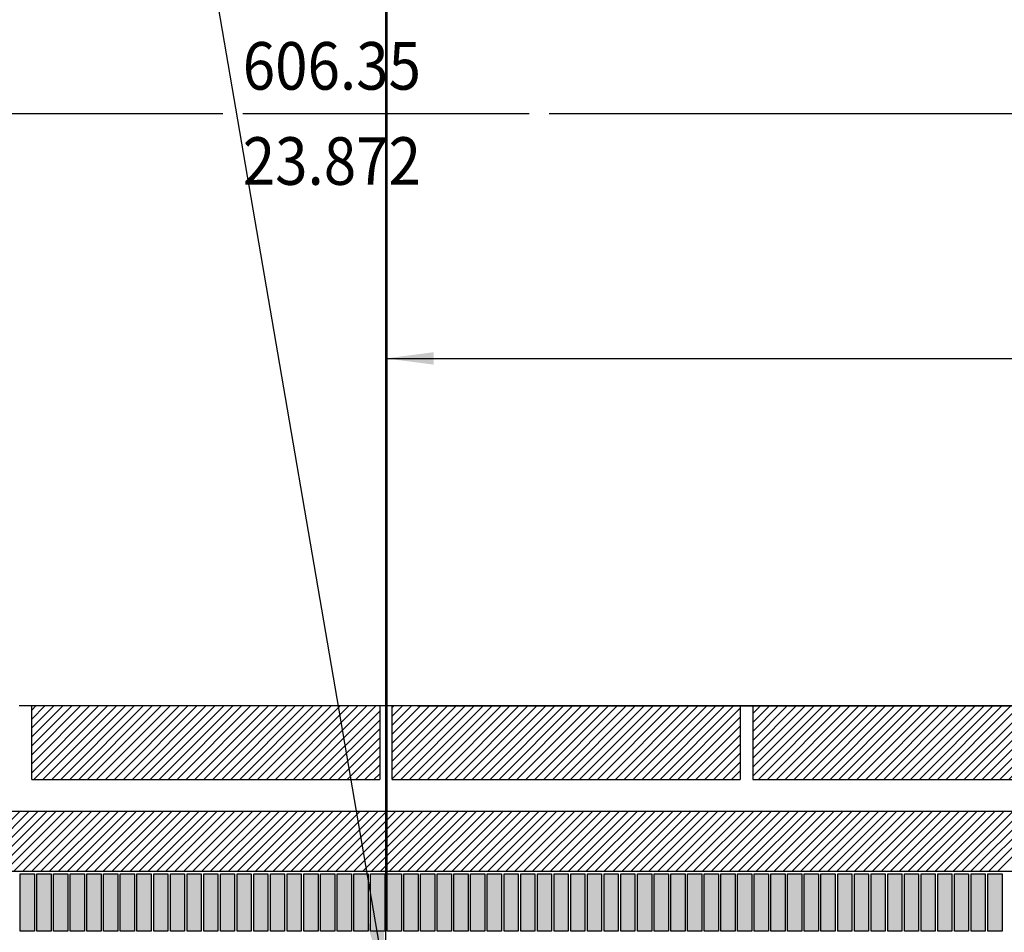
# Model space of a CAD drawing. Extents: x -30 to 87, y -19 to 45.
# Drawn here: x -3 to 5, y 26 to 34 of the extents above; entities that cross this region are included whole.
import ezdxf

# ---------------------------------------------------------------- set-up
doc = ezdxf.new("R2010")
doc.units = 0
doc.header["$MEASUREMENT"] = 0
doc.linetypes.add('DASHED', pattern=[2.307977, 1.538651, -0.769326])
doc.layers.get('0').update_dxf_attribs({"linetype": 'CONTINUOUS'})
doc.dimstyles.new('DMST_4', dxfattribs={"dimtxt": 0.376, "dimasz": 0.376, "dimexe": 0.25, "dimexo": 0.25, "dimgap": 0.15748, "dimtad": 0, "dimtih": 1, "dimtoh": 1, "dimdec": 4, "dimlfac": 25.4, "dimzin": 1, "dimdsep": 46, "dimtxsty": 'Standard', "dimcen": 0, "dimclrd": 2, "dimclre": 2, "dimclrt": 2, "dimadec": 0, "dimazin": 0, "dimtfac": 1, "dimtdec": 4, "dimtofl": 0, "dimtmove": 2, "dimatfit": 3, "dimfxl": 0, "dimtolj": 1, "dimtzin": 0, "dimarcsym": 0})

# ---------------------------------------------------------------- blocks, each defined once
blk = doc.blocks.new('*X4399')
at = {"color": 4}
for p, q in [((-3.3662, 26.898), (-2.8914, 27.3727)), ((-3.2248, 26.898), (-2.75, 27.3727)), ((-3.0834, 26.898), (-2.6086, 27.3727)), ((-2.942, 26.898), (-2.4672, 27.3727)), ((-2.8005, 26.898), (-2.3257, 27.3727)), ((-2.6591, 26.898), (-2.1843, 27.3727)), ((-2.5177, 26.898), (-2.0429, 27.3727)), ((-2.3763, 26.898), (-1.9015, 27.3727)), ((-2.2348, 26.898), (-1.7601, 27.3727)), ((-2.0934, 26.898), (-1.6186, 27.3727)), ((-1.952, 26.898), (-1.4772, 27.3727)), ((-1.8106, 26.898), (-1.3358, 27.3727)), ((-1.6692, 26.898), (-1.1944, 27.3727)), ((-1.5277, 26.898), (-1.053, 27.3727)), ((-1.3863, 26.898), (-0.9115, 27.3727)), ((-1.2449, 26.898), (-0.7701, 27.3727)), ((-1.1035, 26.898), (-0.6287, 27.3727)), ((-0.9621, 26.898), (-0.4873, 27.3727)), ((-0.8206, 26.898), (-0.3458, 27.3727)), ((-0.6792, 26.898), (-0.2044, 27.3727)), ((-0.5378, 26.898), (-0.063, 27.3727)), ((-0.3964, 26.898), (0.0784, 27.3727)), ((-0.2549, 26.898), (0.2198, 27.3727)), ((-0.1135, 26.898), (0.3613, 27.3727)), ((0.0279, 26.898), (0.5027, 27.3727)), ((0.1693, 26.898), (0.6441, 27.3727)), ((0.3107, 26.898), (0.7855, 27.3727)), ((0.4522, 26.898), (0.9269, 27.3727)), ((0.5936, 26.898), (1.0684, 27.3727)), ((0.735, 26.898), (1.2098, 27.3727)), ((0.8764, 26.898), (1.3512, 27.3727)), ((1.0178, 26.898), (1.4926, 27.3727)), ((1.1593, 26.898), (1.6341, 27.3727)), ((1.3007, 26.898), (1.7755, 27.3727)), ((1.4421, 26.898), (1.9169, 27.3727)), ((1.5835, 26.898), (2.0583, 27.3727)), ((1.725, 26.898), (2.1997, 27.3727)), ((1.8664, 26.898), (2.3412, 27.3727)), ((2.0078, 26.898), (2.4826, 27.3727)), ((2.1492, 26.898), (2.624, 27.3727)), ((2.2906, 26.898), (2.7654, 27.3727)), ((2.4321, 26.898), (2.9068, 27.3727)), ((2.5735, 26.898), (3.0483, 27.3727)), ((2.7149, 26.898), (3.1897, 27.3727)), ((2.8563, 26.898), (3.3311, 27.3727)), ((2.9977, 26.898), (3.4725, 27.3727)), ((3.1392, 26.898), (3.614, 27.3727)), ((3.2806, 26.898), (3.7554, 27.3727)), ((3.422, 26.898), (3.8968, 27.3727)), ((3.5634, 26.898), (4.0382, 27.3727)), ((3.7049, 26.898), (4.1796, 27.3727)), ((3.8463, 26.898), (4.3211, 27.3727)), ((3.9877, 26.898), (4.4625, 27.3727)), ((4.1291, 26.898), (4.6039, 27.3727)), ((4.2705, 26.898), (4.7453, 27.3727)), ((4.412, 26.898), (4.8867, 27.3727)), ((4.5534, 26.898), (5.0282, 27.3727)), ((4.6948, 26.898), (5.1696, 27.3727)), ((4.8362, 26.898), (5.311, 27.3727))]:
    blk.add_line(p, q, dxfattribs=at)
at = {"color": 4, "linetype": 'DASHED'}
for p, q in [((-3.2955, 26.898), (-2.8207, 27.3727)), ((-3.1541, 26.898), (-2.6793, 27.3727)), ((-3.0127, 26.898), (-2.5379, 27.3727)), ((-2.8712, 26.898), (-2.3965, 27.3727)), ((-2.7298, 26.898), (-2.255, 27.3727)), ((-2.5884, 26.898), (-2.1136, 27.3727)), ((-2.447, 26.898), (-1.9722, 27.3727)), ((-2.3056, 26.898), (-1.8308, 27.3727)), ((-2.1641, 26.898), (-1.6894, 27.3727)), ((-2.0227, 26.898), (-1.5479, 27.3727)), ((-1.8813, 26.898), (-1.4065, 27.3727)), ((-1.7399, 26.898), (-1.2651, 27.3727)), ((-1.5984, 26.898), (-1.1237, 27.3727)), ((-1.457, 26.898), (-0.9822, 27.3727)), ((-1.3156, 26.898), (-0.8408, 27.3727)), ((-1.1742, 26.898), (-0.6994, 27.3727)), ((-1.0328, 26.898), (-0.558, 27.3727)), ((-0.8913, 26.898), (-0.4166, 27.3727)), ((-0.7499, 26.898), (-0.2751, 27.3727)), ((-0.6085, 26.898), (-0.1337, 27.3727)), ((-0.4671, 26.898), (0.0077, 27.3727)), ((-0.3257, 26.898), (0.1491, 27.3727)), ((-0.1842, 26.898), (0.2905, 27.3727)), ((-0.0428, 26.898), (0.432, 27.3727)), ((0.0986, 26.898), (0.5734, 27.3727)), ((0.24, 26.898), (0.7148, 27.3727)), ((0.3814, 26.898), (0.8562, 27.3727)), ((0.5229, 26.898), (0.9977, 27.3727)), ((0.6643, 26.898), (1.1391, 27.3727)), ((0.8057, 26.898), (1.2805, 27.3727)), ((0.9471, 26.898), (1.4219, 27.3727)), ((1.0886, 26.898), (1.5633, 27.3727)), ((1.23, 26.898), (1.7048, 27.3727)), ((1.3714, 26.898), (1.8462, 27.3727)), ((1.5128, 26.898), (1.9876, 27.3727)), ((1.6542, 26.898), (2.129, 27.3727)), ((1.7957, 26.898), (2.2704, 27.3727)), ((1.9371, 26.898), (2.4119, 27.3727)), ((2.0785, 26.898), (2.5533, 27.3727)), ((2.2199, 26.898), (2.6947, 27.3727)), ((2.3613, 26.898), (2.8361, 27.3727)), ((2.5028, 26.898), (2.9776, 27.3727)), ((2.6442, 26.898), (3.119, 27.3727)), ((2.7856, 26.898), (3.2604, 27.3727)), ((2.927, 26.898), (3.4018, 27.3727)), ((3.0685, 26.898), (3.5432, 27.3727)), ((3.2099, 26.898), (3.6847, 27.3727)), ((3.3513, 26.898), (3.8261, 27.3727)), ((3.4927, 26.898), (3.9675, 27.3727)), ((3.6341, 26.898), (4.1089, 27.3727)), ((3.7756, 26.898), (4.2503, 27.3727)), ((3.917, 26.898), (4.3918, 27.3727)), ((4.0584, 26.898), (4.5332, 27.3727)), ((4.1998, 26.898), (4.6746, 27.3727)), ((4.3412, 26.898), (4.816, 27.3727)), ((4.4827, 26.898), (4.9575, 27.3727)), ((4.6241, 26.898), (5.0989, 27.3727)), ((4.7655, 26.898), (5.2403, 27.3727))]:
    blk.add_line(p, q, dxfattribs=at)
blk = doc.blocks.new('*X4485')
at = {"color": 4}
for p, q in [((2.9, 28.073), (3.0307, 28.2037)), ((2.9, 27.9316), (3.1722, 28.2037)), ((2.9, 27.7902), (3.3136, 28.2037)), ((2.9, 27.6487), (3.455, 28.2037)), ((3.0154, 27.6227), (3.5964, 28.2037)), ((3.1568, 27.6227), (3.7378, 28.2037)), ((3.2983, 27.6227), (3.8793, 28.2037)), ((3.4397, 27.6227), (4.0207, 28.2037)), ((3.5811, 27.6227), (4.1621, 28.2037)), ((3.7225, 27.6227), (4.3035, 28.2037)), ((3.864, 27.6227), (4.445, 28.2037)), ((4.0054, 27.6227), (4.5864, 28.2037)), ((4.1468, 27.6227), (4.7278, 28.2037)), ((4.2882, 27.6227), (4.8692, 28.2037)), ((4.4296, 27.6227), (5.0106, 28.2037)), ((4.5711, 27.6227), (5.1521, 28.2037)), ((4.7125, 27.6227), (5.2935, 28.2037)), ((4.8539, 27.6227), (5.4349, 28.2037)), ((4.9953, 27.6227), (5.5763, 28.2037)), ((5.1367, 27.6227), (5.7177, 28.2037)), ((5.2782, 27.6227), (5.8592, 28.2037)), ((5.4196, 27.6227), (6.0006, 28.2037)), ((5.561, 27.6227), (6.131, 28.1927)), ((5.7024, 27.6227), (6.131, 28.0513)), ((5.8438, 27.6227), (6.131, 27.9099)), ((5.9853, 27.6227), (6.131, 27.7685)), ((6.1267, 27.6227), (6.131, 27.627))]:
    blk.add_line(p, q, dxfattribs=at)
at = {"color": 4, "linetype": 'DASHED'}
for p, q in [((2.9, 28.1437), (2.96, 28.2037)), ((2.9, 28.0023), (3.1014, 28.2037)), ((2.9, 27.8609), (3.2429, 28.2037)), ((2.9, 27.7194), (3.3843, 28.2037)), ((2.9447, 27.6227), (3.5257, 28.2037)), ((3.0861, 27.6227), (3.6671, 28.2037)), ((3.2276, 27.6227), (3.8086, 28.2037)), ((3.369, 27.6227), (3.95, 28.2037)), ((3.5104, 27.6227), (4.0914, 28.2037)), ((3.6518, 27.6227), (4.2328, 28.2037)), ((3.7932, 27.6227), (4.3742, 28.2037)), ((3.9347, 27.6227), (4.5157, 28.2037)), ((4.0761, 27.6227), (4.6571, 28.2037)), ((4.2175, 27.6227), (4.7985, 28.2037)), ((4.3589, 27.6227), (4.9399, 28.2037)), ((4.5003, 27.6227), (5.0813, 28.2037)), ((4.6418, 27.6227), (5.2228, 28.2037)), ((4.7832, 27.6227), (5.3642, 28.2037)), ((4.9246, 27.6227), (5.5056, 28.2037)), ((5.066, 27.6227), (5.647, 28.2037)), ((5.2075, 27.6227), (5.7885, 28.2037)), ((5.3489, 27.6227), (5.9299, 28.2037)), ((5.4903, 27.6227), (6.0713, 28.2037)), ((5.6317, 27.6227), (6.131, 28.122)), ((5.7731, 27.6227), (6.131, 27.9806)), ((5.9146, 27.6227), (6.131, 27.8392)), ((6.056, 27.6227), (6.131, 27.6978))]:
    blk.add_line(p, q, dxfattribs=at)
blk = doc.blocks.new('*X4486')
at = {"color": 4}
for p, q in [((0.05, 28.1928), (0.0609, 28.2037)), ((0.05, 28.0514), (0.2023, 28.2037)), ((0.05, 27.91), (0.3437, 28.2037)), ((0.05, 27.7686), (0.4852, 28.2037)), ((0.05, 27.6272), (0.6266, 28.2037)), ((0.187, 27.6227), (0.768, 28.2037)), ((0.3284, 27.6227), (0.9094, 28.2037)), ((0.4698, 27.6227), (1.0508, 28.2037)), ((0.6113, 27.6227), (1.1923, 28.2037)), ((0.7527, 27.6227), (1.3337, 28.2037)), ((0.8941, 27.6227), (1.4751, 28.2037)), ((1.0355, 27.6227), (1.6165, 28.2037)), ((1.1769, 27.6227), (1.7579, 28.2037)), ((1.3184, 27.6227), (1.8994, 28.2037)), ((1.4598, 27.6227), (2.0408, 28.2037)), ((1.6012, 27.6227), (2.1822, 28.2037)), ((1.7426, 27.6227), (2.3236, 28.2037)), ((1.8841, 27.6227), (2.4651, 28.2037)), ((2.0255, 27.6227), (2.6065, 28.2037)), ((2.1669, 27.6227), (2.7479, 28.2037)), ((2.3083, 27.6227), (2.8, 28.1144)), ((2.4497, 27.6227), (2.8, 27.973)), ((2.5912, 27.6227), (2.8, 27.8316)), ((2.7326, 27.6227), (2.8, 27.6902))]:
    blk.add_line(p, q, dxfattribs=at)
at = {"color": 4, "linetype": 'DASHED'}
for p, q in [((0.05, 28.1221), (0.1316, 28.2037)), ((0.05, 27.9807), (0.273, 28.2037)), ((0.05, 27.8393), (0.4144, 28.2037)), ((0.05, 27.6979), (0.5559, 28.2037)), ((0.1163, 27.6227), (0.6973, 28.2037)), ((0.2577, 27.6227), (0.8387, 28.2037)), ((0.3991, 27.6227), (0.9801, 28.2037)), ((0.5405, 27.6227), (1.1215, 28.2037)), ((0.682, 27.6227), (1.263, 28.2037)), ((0.8234, 27.6227), (1.4044, 28.2037)), ((0.9648, 27.6227), (1.5458, 28.2037)), ((1.1062, 27.6227), (1.6872, 28.2037)), ((1.2477, 27.6227), (1.8287, 28.2037)), ((1.3891, 27.6227), (1.9701, 28.2037)), ((1.5305, 27.6227), (2.1115, 28.2037)), ((1.6719, 27.6227), (2.2529, 28.2037)), ((1.8133, 27.6227), (2.3943, 28.2037)), ((1.9548, 27.6227), (2.5358, 28.2037)), ((2.0962, 27.6227), (2.6772, 28.2037)), ((2.2376, 27.6227), (2.8, 28.1851)), ((2.379, 27.6227), (2.8, 28.0437)), ((2.5204, 27.6227), (2.8, 27.9023)), ((2.6619, 27.6227), (2.8, 27.7609))]:
    blk.add_line(p, q, dxfattribs=at)
blk = doc.blocks.new('*X4487')
at = {"color": 4, "linetype": 'DASHED'}
for p, q in [((-2.8382, 28.2037), (-2.8382, 28.2037)), ((-2.8, 28.1006), (-2.6968, 28.2037)), ((-2.8, 27.9591), (-2.5554, 28.2037)), ((-2.8, 27.8177), (-2.414, 28.2037)), ((-2.8, 27.6763), (-2.2726, 28.2037)), ((-2.7121, 27.6227), (-2.1311, 28.2037)), ((-2.5707, 27.6227), (-1.9897, 28.2037)), ((-2.4293, 27.6227), (-1.8483, 28.2037)), ((-2.2879, 27.6227), (-1.7069, 28.2037)), ((-2.1465, 27.6227), (-1.5655, 28.2037)), ((-2.005, 27.6227), (-1.424, 28.2037)), ((-1.8636, 27.6227), (-1.2826, 28.2037)), ((-1.7222, 27.6227), (-1.1412, 28.2037)), ((-1.5808, 27.6227), (-0.9998, 28.2037)), ((-1.4394, 27.6227), (-0.8584, 28.2037)), ((-1.2979, 27.6227), (-0.7169, 28.2037)), ((-1.1565, 27.6227), (-0.5755, 28.2037)), ((-1.0151, 27.6227), (-0.4341, 28.2037)), ((-0.8737, 27.6227), (-0.2927, 28.2037)), ((-0.7322, 27.6227), (-0.1512, 28.2037)), ((-0.5908, 27.6227), (-0.05, 28.1636)), ((-0.4494, 27.6227), (-0.05, 28.0221)), ((-0.308, 27.6227), (-0.05, 27.8807)), ((-0.1666, 27.6227), (-0.05, 27.7393))]:
    blk.add_line(p, q, dxfattribs=at)
at = {"color": 4}
for p, q in [((-2.8, 28.1713), (-2.7675, 28.2037)), ((-2.8, 28.0299), (-2.6261, 28.2037)), ((-2.8, 27.8884), (-2.4847, 28.2037)), ((-2.8, 27.747), (-2.3433, 28.2037)), ((-2.7829, 27.6227), (-2.2019, 28.2037)), ((-2.6414, 27.6227), (-2.0604, 28.2037)), ((-2.5, 27.6227), (-1.919, 28.2037)), ((-2.3586, 27.6227), (-1.7776, 28.2037)), ((-2.2172, 27.6227), (-1.6362, 28.2037)), ((-2.0757, 27.6227), (-1.4947, 28.2037)), ((-1.9343, 27.6227), (-1.3533, 28.2037)), ((-1.7929, 27.6227), (-1.2119, 28.2037)), ((-1.6515, 27.6227), (-1.0705, 28.2037)), ((-1.5101, 27.6227), (-0.9291, 28.2037)), ((-1.3686, 27.6227), (-0.7876, 28.2037)), ((-1.2272, 27.6227), (-0.6462, 28.2037)), ((-1.0858, 27.6227), (-0.5048, 28.2037)), ((-0.9444, 27.6227), (-0.3634, 28.2037)), ((-0.803, 27.6227), (-0.222, 28.2037)), ((-0.6615, 27.6227), (-0.0805, 28.2037)), ((-0.5201, 27.6227), (-0.05, 28.0928)), ((-0.3787, 27.6227), (-0.05, 27.9514)), ((-0.2373, 27.6227), (-0.05, 27.81)), ((-0.0958, 27.6227), (-0.05, 27.6686))]:
    blk.add_line(p, q, dxfattribs=at)
blk = doc.blocks.new('*D4511')
at = {"color": 2}
for p, q in [((-27.7291, 28.2037), (-27.7291, 28.9557)), ((-13.25, 28.2037), (-27.9791, 28.2037)), ((-28.6644, 27.1622), (-26.7938, 27.1622)), ((-28.6644, 27.1622), (-26.7938, 27.1622)), ((-0.25, 26), (-27.9791, 26)), ((-27.7291, 26), (-27.7291, 25.248))]:
    blk.add_line(p, q, dxfattribs=at)
for points in [[(-27.7291, 28.2037), (-27.778, 28.5797), (-27.6802, 28.5797)], [(-27.7291, 26), (-27.6802, 25.624), (-27.778, 25.624)]]:
    blk.add_solid(points, dxfattribs=at)
at = {"color": 2, "width": 0.9}
for s, p in [('55.97', (-28.6644, 27.3502)), ('2.204', (-28.6644, 26.5982))]:
    blk.add_text(s, height=0.376, dxfattribs=at).set_placement(p)
blk = doc.blocks.new('*D4512')
at = {"color": 2}
for p, q in [((-23.9605, 27.3727), (-23.9605, 28.1247)), ((-12.5098, 27.3727), (-24.2105, 27.3727)), ((-24.8958, 26.6516), (-23.0252, 26.6516)), ((-24.8958, 26.6516), (-23.0252, 26.6516)), ((-0.25, 26), (-24.2105, 26)), ((-23.9605, 26), (-23.9605, 25.248))]:
    blk.add_line(p, q, dxfattribs=at)
for points in [[(-23.9605, 27.3727), (-24.0093, 27.7487), (-23.9116, 27.7487)], [(-23.9605, 26), (-23.9116, 25.624), (-24.0093, 25.624)]]:
    blk.add_solid(points, dxfattribs=at)
at = {"color": 2, "width": 0.9}
for s, p in [('34.87', (-24.8958, 26.8396)), ('1.373', (-24.8958, 26.0876))]:
    blk.add_text(s, height=0.376, dxfattribs=at).set_placement(p)
blk = doc.blocks.new('*D4515')
at = {"color": 2}
for p, q in [((0, 26.5727), (0, 39.8819)), ((12.5856, 27.8727), (12.5856, 39.8819)), ((0, 39.6319), (4.992, 39.6319)), ((5.1495, 39.6319), (7.4149, 39.6319)), ((5.1495, 39.6319), (7.4149, 39.6319)), ((7.5724, 39.6319), (12.5856, 39.6319))]:
    blk.add_line(p, q, dxfattribs=at)
for points in [[(0, 39.6319), (0.376, 39.6808), (0.376, 39.583)], [(12.5856, 39.6319), (12.2096, 39.583), (12.2096, 39.6808)]]:
    blk.add_solid(points, dxfattribs=at)
at = {"color": 2, "width": 0.9}
for s, p in [('319.67', (5.1495, 39.8199)), ('12.586', (5.1495, 39.0679))]:
    blk.add_text(s, height=0.376, dxfattribs=at).set_placement(p)
blk = doc.blocks.new('*D4516')
at = {"color": 2}
for p, q in [((-12.5856, 27.8727), (-12.5856, 41.3882)), ((12.5856, 27.8727), (12.5856, 41.3882)), ((-12.5856, 41.1382), (-1.2902, 41.1382)), ((-1.1327, 41.1382), (1.1327, 41.1382)), ((-1.1327, 41.1382), (1.1327, 41.1382)), ((1.2902, 41.1382), (12.5856, 41.1382))]:
    blk.add_line(p, q, dxfattribs=at)
for points in [[(-12.5856, 41.1382), (-12.2096, 41.1871), (-12.2096, 41.0893)], [(12.5856, 41.1382), (12.2096, 41.0893), (12.2096, 41.1871)]]:
    blk.add_solid(points, dxfattribs=at)
at = {"color": 2, "width": 0.9}
for s, p in [('639.35', (-1.1327, 41.3262)), ('25.171', (-1.1045, 40.5742))]:
    blk.add_text(s, height=0.376, dxfattribs=at).set_placement(p)
blk = doc.blocks.new('*D4523')
at = {"color": 2}
for p, q in [((-12.2598, 27.6227), (-12.2598, 38.4518)), ((12.2598, 27.6227), (12.2598, 38.4518)), ((-12.2598, 38.2018), (-1.6172, 38.2018)), ((-1.4597, 38.2018), (0.8057, 38.2018)), ((-1.4597, 38.2018), (0.8057, 38.2018)), ((0.9631, 38.2018), (12.2598, 38.2018))]:
    blk.add_line(p, q, dxfattribs=at)
for points in [[(-12.2598, 38.2018), (-11.8838, 38.2507), (-11.8838, 38.153)], [(12.2598, 38.2018), (11.8838, 38.153), (11.8838, 38.2507)]]:
    blk.add_solid(points, dxfattribs=at)
at = {"color": 2, "width": 0.9}
for s, p in [('622.80', (-1.4597, 38.3898)), ('24.520', (-1.4597, 37.6378))]:
    blk.add_text(s, height=0.376, dxfattribs=at).set_placement(p)
blk = doc.blocks.new('*D4524')
at = {"color": 2}
for p, q in [((0.0098, 26.6752), (0.0098, 36.8773)), ((12.2598, 27.6227), (12.2598, 36.8773)), ((0.0098, 36.6273), (5.1049, 36.6273)), ((5.2624, 36.6273), (7.5278, 36.6273)), ((5.2624, 36.6273), (7.5278, 36.6273)), ((7.6852, 36.6273), (12.2598, 36.6273))]:
    blk.add_line(p, q, dxfattribs=at)
for points in [[(0.0098, 36.6273), (0.3858, 36.6762), (0.3858, 36.5784)], [(12.2598, 36.6273), (11.8838, 36.5784), (11.8838, 36.6762)]]:
    blk.add_solid(points, dxfattribs=at)
at = {"color": 2, "width": 0.9}
for s, p in [('311.15', (5.2624, 36.8153)), ('12.250', (5.2624, 36.0633))]:
    blk.add_text(s, height=0.376, dxfattribs=at).set_placement(p)
blk = doc.blocks.new('*D4525')
at = {"color": 2}
for p, q in [((0, 26.5727), (0, 42.4551)), ((13, 28.4537), (13, 42.4551)), ((0, 42.2051), (5.4313, 42.2051)), ((5.5888, 42.2051), (7.8542, 42.2051)), ((5.5888, 42.2051), (7.8542, 42.2051)), ((8.0117, 42.2051), (13, 42.2051))]:
    blk.add_line(p, q, dxfattribs=at)
for points in [[(0, 42.2051), (0.376, 42.254), (0.376, 42.1562)], [(13, 42.2051), (12.624, 42.1562), (12.624, 42.254)]]:
    blk.add_solid(points, dxfattribs=at)
at = {"color": 2, "width": 0.9}
for s, p in [('330.20', (5.5888, 42.3931)), ('13.000', (5.5888, 41.6411))]:
    blk.add_text(s, height=0.376, dxfattribs=at).set_placement(p)
blk = doc.blocks.new('*D4526')
at = {"color": 2}
for p, q in [((-13, 28.4537), (-13, 43.93)), ((13, 28.4537), (13, 43.93)), ((-13, 43.68), (-1.2902, 43.68)), ((-1.1327, 43.68), (1.1327, 43.68)), ((-1.1327, 43.68), (1.1327, 43.68)), ((1.2902, 43.68), (13, 43.68))]:
    blk.add_line(p, q, dxfattribs=at)
for points in [[(-13, 43.68), (-12.624, 43.7289), (-12.624, 43.6311)], [(13, 43.68), (12.624, 43.6311), (12.624, 43.7289)]]:
    blk.add_solid(points, dxfattribs=at)
at = {"color": 2, "width": 0.9}
for s, p in [('660.40', (-1.1327, 43.868)), ('26.000', (-1.1327, 43.116))]:
    blk.add_text(s, height=0.376, dxfattribs=at).set_placement(p)
blk = doc.blocks.new('*D4531')
at = {"color": 2}
for p, q in [((0, 26.25), (0, 31.2002)), ((11.936, 26.9016), (11.936, 31.2002)), ((0, 30.9502), (5.1852, 30.9502)), ((5.3427, 30.9502), (7.6081, 30.9502)), ((5.3427, 30.9502), (7.6081, 30.9502)), ((7.7656, 30.9502), (11.936, 30.9502))]:
    blk.add_line(p, q, dxfattribs=at)
for points in [[(0, 30.9502), (0.376, 30.9991), (0.376, 30.9013)], [(11.936, 30.9502), (11.56, 30.9013), (11.56, 30.9991)]]:
    blk.add_solid(points, dxfattribs=at)
at = {"color": 2, "width": 0.9}
for s, p in [('303.18', (5.3427, 31.1382)), ('11.936', (5.3427, 30.3862))]:
    blk.add_text(s, height=0.376, dxfattribs=at).set_placement(p)
blk = doc.blocks.new('*D4532')
at = {"color": 2}
for p, q in [((-11.936, 26.9016), (-11.936, 33.1362)), ((11.936, 26.9016), (11.936, 33.1362)), ((-11.936, 32.8862), (-1.2902, 32.8862)), ((-1.1327, 32.8862), (1.1327, 32.8862)), ((-1.1327, 32.8862), (1.1327, 32.8862)), ((1.2902, 32.8862), (11.936, 32.8862))]:
    blk.add_line(p, q, dxfattribs=at)
for points in [[(-11.936, 32.8862), (-11.56, 32.935), (-11.56, 32.8373)], [(11.936, 32.8862), (11.56, 32.8373), (11.56, 32.935)]]:
    blk.add_solid(points, dxfattribs=at)
at = {"color": 2, "width": 0.9}
for s, p in [('606.35', (-1.1327, 33.0742)), ('23.872', (-1.1327, 32.3222))]:
    blk.add_text(s, height=0.376, dxfattribs=at).set_placement(p)
blk = doc.blocks.new('*D4534')
at = {"color": 2}
for p, q in [((0.25, 28.2037), (23.8538, 28.2037)), ((23.6038, 9.5707), (23.6038, 28.2037)), ((22.4711, 8.8492), (24.7365, 8.8492)), ((22.4711, 8.8492), (24.7365, 8.8492)), ((23.6038, -0.797), (23.6038, 8.1277)), ((5.4793, -0.797), (23.8538, -0.797))]:
    blk.add_line(p, q, dxfattribs=at)
for points in [[(23.6038, 28.2037), (23.6527, 27.8277), (23.5549, 27.8277)], [(23.6038, -0.797), (23.5549, -0.421), (23.6527, -0.421)]]:
    blk.add_solid(points, dxfattribs=at)
at = {"color": 2, "width": 0.9}
for s, p in [('736.62', (22.4711, 9.0372)), ('29.001', (22.4993, 8.2852))]:
    blk.add_text(s, height=0.376, dxfattribs=at).set_placement(p)

msp = doc.modelspace()

# ---------------------------------------------------------------- linework, layer by layer
at = {"color": 2}
msp.add_line((-1.6073825, 35.3621602), (0.0000594, 26.0000978), dxfattribs=at)
at = {"color": 7}
for p, q in [((-2.8, 28.2037386), (-2.9, 28.2037386)), ((-0.05, 28.2037386), (-2.8, 28.2037386)), ((0, 28.2037386), (-0.05, 28.2037386)), ((13, 28.2037386), (0, 28.2037386)), ((2.9, 28.2037386), (2.8, 28.2037386))]:
    msp.add_line(p, q, dxfattribs=at)
at = {"color": 3}
for p, q in [((-2.8, 27.6227386), (-2.8, 28.2037386)), ((-0.05, 28.2037386), (-0.05, 27.6227386)), ((0.05, 27.6227386), (0.05, 28.2037386)), ((2.8, 28.2037386), (2.8, 27.6227386)), ((2.9, 28.2037386), (2.9, 27.6227386)), ((-2.8, 27.6227386), (-0.05, 27.6227386)), ((0.05, 27.6227386), (2.8, 27.6227386)), ((2.9, 27.6227386), (6.131, 27.6227386)), ((-12.2598102, 27.3727386), (0, 27.3727386)), ((0, 27.3727386), (12.2598102, 27.3727386)), ((-12.012126, 26.897954), (12.012126, 26.897954)), ((-2.8917323, 26.877954), (-2.7795276, 26.877954)), ((-2.8917323, 26.4251981), (-2.8917323, 26.877954)), ((-2.7795276, 26.877954), (-2.7795276, 26.4251981)), ((-2.7598425, 26.877954), (-2.6476378, 26.877954)), ((-2.7598425, 26.4251981), (-2.7598425, 26.877954)), ((-2.6476378, 26.877954), (-2.6476378, 26.4251981)), ((-2.6279528, 26.877954), (-2.515748, 26.877954)), ((-2.6279528, 26.4251981), (-2.6279528, 26.877954)), ((-2.515748, 26.877954), (-2.515748, 26.4251981)), ((-2.496063, 26.877954), (-2.3838583, 26.877954)), ((-2.496063, 26.4251981), (-2.496063, 26.877954)), ((-2.3838583, 26.877954), (-2.3838583, 26.4251981)), ((-2.3641732, 26.877954), (-2.2519685, 26.877954)), ((-2.3641732, 26.4251981), (-2.3641732, 26.877954)), ((-2.2519685, 26.877954), (-2.2519685, 26.4251981)), ((-2.2322835, 26.877954), (-2.1200787, 26.877954)), ((-2.2322835, 26.4251981), (-2.2322835, 26.877954)), ((-2.1200787, 26.877954), (-2.1200787, 26.4251981)), ((-2.1003937, 26.877954), (-1.988189, 26.877954)), ((-2.1003937, 26.4251981), (-2.1003937, 26.877954)), ((-1.988189, 26.877954), (-1.988189, 26.4251981)), ((-1.9685039, 26.877954), (-1.8562992, 26.877954)), ((-1.9685039, 26.4251981), (-1.9685039, 26.877954)), ((-1.8562992, 26.877954), (-1.8562992, 26.4251981)), ((-1.8366142, 26.877954), (-1.7244094, 26.877954)), ((-1.8366142, 26.4251981), (-1.8366142, 26.877954)), ((-1.7244094, 26.877954), (-1.7244094, 26.4251981)), ((-1.7047244, 26.877954), (-1.5925197, 26.877954)), ((-1.7047244, 26.4251981), (-1.7047244, 26.877954)), ((-1.5925197, 26.877954), (-1.5925197, 26.4251981)), ((-1.5728346, 26.877954), (-1.4606299, 26.877954)), ((-1.5728346, 26.4251981), (-1.5728346, 26.877954)), ((-1.4606299, 26.877954), (-1.4606299, 26.4251981)), ((-1.4409449, 26.877954), (-1.3287402, 26.877954)), ((-1.4409449, 26.4251981), (-1.4409449, 26.877954)), ((-1.3287402, 26.877954), (-1.3287402, 26.4251981)), ((-1.3090551, 26.877954), (-1.1968504, 26.877954)), ((-1.3090551, 26.4251981), (-1.3090551, 26.877954)), ((-1.1968504, 26.877954), (-1.1968504, 26.4251981)), ((-1.1771654, 26.877954), (-1.0649606, 26.877954)), ((-1.1771654, 26.4251981), (-1.1771654, 26.877954)), ((-1.0649606, 26.877954), (-1.0649606, 26.4251981)), ((-1.0452756, 26.877954), (-0.9330709, 26.877954)), ((-1.0452756, 26.4251981), (-1.0452756, 26.877954)), ((-0.9330709, 26.877954), (-0.9330709, 26.4251981)), ((-0.9133858, 26.877954), (-0.8011811, 26.877954)), ((-0.9133858, 26.4251981), (-0.9133858, 26.877954)), ((-0.8011811, 26.877954), (-0.8011811, 26.4251981)), ((-0.7814961, 26.877954), (-0.6692913, 26.877954)), ((-0.7814961, 26.4251981), (-0.7814961, 26.877954)), ((-0.6692913, 26.877954), (-0.6692913, 26.4251981)), ((-0.6496063, 26.877954), (-0.5374016, 26.877954)), ((-0.6496063, 26.4251981), (-0.6496063, 26.877954)), ((-0.5374016, 26.877954), (-0.5374016, 26.4251981)), ((-0.5177165, 26.877954), (-0.4055118, 26.877954)), ((-0.5177165, 26.4251981), (-0.5177165, 26.877954)), ((-0.4055118, 26.877954), (-0.4055118, 26.4251981)), ((-0.3858268, 26.877954), (-0.273622, 26.877954)), ((-0.3858268, 26.4251981), (-0.3858268, 26.877954)), ((-0.273622, 26.877954), (-0.273622, 26.4251981)), ((-0.253937, 26.877954), (-0.1417323, 26.877954)), ((-0.253937, 26.4251981), (-0.253937, 26.877954)), ((-0.1417323, 26.877954), (-0.1417323, 26.4251981)), ((-0.1220472, 26.877954), (-0.0098425, 26.877954)), ((-0.1220472, 26.4251981), (-0.1220472, 26.877954)), ((-0.0098425, 26.877954), (-0.0098425, 26.4251981)), ((0.0098425, 26.877954), (0.1220472, 26.877954)), ((0.0098425, 26.4251981), (0.0098425, 26.877954)), ((0.1220472, 26.877954), (0.1220472, 26.4251981)), ((0.1417323, 26.877954), (0.253937, 26.877954)), ((0.1417323, 26.4251981), (0.1417323, 26.877954)), ((0.253937, 26.877954), (0.253937, 26.4251981)), ((0.273622, 26.877954), (0.3858268, 26.877954)), ((0.273622, 26.4251981), (0.273622, 26.877954)), ((0.3858268, 26.877954), (0.3858268, 26.4251981)), ((0.4055118, 26.877954), (0.5177165, 26.877954)), ((0.4055118, 26.4251981), (0.4055118, 26.877954)), ((0.5177165, 26.877954), (0.5177165, 26.4251981)), ((0.5374016, 26.877954), (0.6496063, 26.877954)), ((0.5374016, 26.4251981), (0.5374016, 26.877954)), ((0.6496063, 26.877954), (0.6496063, 26.4251981)), ((0.6692913, 26.877954), (0.7814961, 26.877954)), ((0.6692913, 26.4251981), (0.6692913, 26.877954)), ((0.7814961, 26.877954), (0.7814961, 26.4251981)), ((0.8011811, 26.877954), (0.9133858, 26.877954)), ((0.8011811, 26.4251981), (0.8011811, 26.877954)), ((0.9133858, 26.877954), (0.9133858, 26.4251981)), ((0.9330709, 26.877954), (1.0452756, 26.877954)), ((0.9330709, 26.4251981), (0.9330709, 26.877954)), ((1.0452756, 26.877954), (1.0452756, 26.4251981)), ((1.0649606, 26.877954), (1.1771654, 26.877954)), ((1.0649606, 26.4251981), (1.0649606, 26.877954)), ((1.1771654, 26.877954), (1.1771654, 26.4251981)), ((1.1968504, 26.877954), (1.3090551, 26.877954)), ((1.1968504, 26.4251981), (1.1968504, 26.877954)), ((1.3090551, 26.877954), (1.3090551, 26.4251981)), ((1.3287402, 26.877954), (1.4409449, 26.877954)), ((1.3287402, 26.4251981), (1.3287402, 26.877954)), ((1.4409449, 26.877954), (1.4409449, 26.4251981)), ((1.4606299, 26.877954), (1.5728346, 26.877954)), ((1.4606299, 26.4251981), (1.4606299, 26.877954)), ((1.5728346, 26.877954), (1.5728346, 26.4251981)), ((1.5925197, 26.877954), (1.7047244, 26.877954)), ((1.5925197, 26.4251981), (1.5925197, 26.877954)), ((1.7047244, 26.877954), (1.7047244, 26.4251981)), ((1.7244094, 26.877954), (1.8366142, 26.877954)), ((1.7244094, 26.4251981), (1.7244094, 26.877954)), ((1.8366142, 26.877954), (1.8366142, 26.4251981)), ((1.8562992, 26.877954), (1.9685039, 26.877954)), ((1.8562992, 26.4251981), (1.8562992, 26.877954)), ((1.9685039, 26.877954), (1.9685039, 26.4251981)), ((1.988189, 26.877954), (2.1003937, 26.877954)), ((1.988189, 26.4251981), (1.988189, 26.877954)), ((2.1003937, 26.877954), (2.1003937, 26.4251981)), ((2.1200787, 26.877954), (2.2322835, 26.877954)), ((2.1200787, 26.4251981), (2.1200787, 26.877954)), ((2.2322835, 26.877954), (2.2322835, 26.4251981)), ((2.2519685, 26.877954), (2.3641732, 26.877954)), ((2.2519685, 26.4251981), (2.2519685, 26.877954)), ((2.3641732, 26.877954), (2.3641732, 26.4251981)), ((2.3838583, 26.877954), (2.496063, 26.877954)), ((2.3838583, 26.4251981), (2.3838583, 26.877954)), ((2.496063, 26.877954), (2.496063, 26.4251981)), ((2.515748, 26.877954), (2.6279528, 26.877954)), ((2.515748, 26.4251981), (2.515748, 26.877954)), ((2.6279528, 26.877954), (2.6279528, 26.4251981)), ((2.6476378, 26.877954), (2.7598425, 26.877954)), ((2.6476378, 26.4251981), (2.6476378, 26.877954)), ((2.7598425, 26.877954), (2.7598425, 26.4251981)), ((2.7795276, 26.877954), (2.8917323, 26.877954)), ((2.7795276, 26.4251981), (2.7795276, 26.877954)), ((2.8917323, 26.877954), (2.8917323, 26.4251981)), ((2.9114173, 26.877954), (3.023622, 26.877954)), ((2.9114173, 26.4251981), (2.9114173, 26.877954)), ((3.023622, 26.877954), (3.023622, 26.4251981)), ((3.0433071, 26.877954), (3.1555118, 26.877954)), ((3.0433071, 26.4251981), (3.0433071, 26.877954)), ((3.1555118, 26.877954), (3.1555118, 26.4251981)), ((3.1751969, 26.877954), (3.2874016, 26.877954)), ((3.1751969, 26.4251981), (3.1751969, 26.877954)), ((3.2874016, 26.877954), (3.2874016, 26.4251981)), ((3.3070866, 26.877954), (3.4192913, 26.877954)), ((3.3070866, 26.4251981), (3.3070866, 26.877954)), ((3.4192913, 26.877954), (3.4192913, 26.4251981)), ((3.4389764, 26.877954), (3.5511811, 26.877954)), ((3.4389764, 26.4251981), (3.4389764, 26.877954)), ((3.5511811, 26.877954), (3.5511811, 26.4251981)), ((3.5708661, 26.877954), (3.6830709, 26.877954)), ((3.5708661, 26.4251981), (3.5708661, 26.877954)), ((3.6830709, 26.877954), (3.6830709, 26.4251981)), ((3.7027559, 26.877954), (3.8149606, 26.877954)), ((3.7027559, 26.4251981), (3.7027559, 26.877954)), ((3.8149606, 26.877954), (3.8149606, 26.4251981)), ((3.8346457, 26.877954), (3.9468504, 26.877954)), ((3.8346457, 26.4251981), (3.8346457, 26.877954)), ((3.9468504, 26.877954), (3.9468504, 26.4251981)), ((3.9665354, 26.877954), (4.0787402, 26.877954)), ((3.9665354, 26.4251981), (3.9665354, 26.877954)), ((4.0787402, 26.877954), (4.0787402, 26.4251981)), ((4.0984252, 26.877954), (4.2106299, 26.877954)), ((4.0984252, 26.4251981), (4.0984252, 26.877954)), ((4.2106299, 26.877954), (4.2106299, 26.4251981)), ((4.230315, 26.877954), (4.3425197, 26.877954)), ((4.230315, 26.4251981), (4.230315, 26.877954)), ((4.3425197, 26.877954), (4.3425197, 26.4251981)), ((4.3622047, 26.877954), (4.4744094, 26.877954)), ((4.3622047, 26.4251981), (4.3622047, 26.877954)), ((4.4744094, 26.877954), (4.4744094, 26.4251981)), ((4.4940945, 26.877954), (4.6062992, 26.877954)), ((4.4940945, 26.4251981), (4.4940945, 26.877954)), ((4.6062992, 26.877954), (4.6062992, 26.4251981)), ((4.6259843, 26.877954), (4.738189, 26.877954)), ((4.6259843, 26.4251981), (4.6259843, 26.877954)), ((4.738189, 26.877954), (4.738189, 26.4251981)), ((4.757874, 26.877954), (4.8700787, 26.877954)), ((4.757874, 26.4251981), (4.757874, 26.877954)), ((4.8700787, 26.877954), (4.8700787, 26.4251981)), ((-2.7795276, 26.4251981), (-2.8917323, 26.4251981)), ((-2.6476378, 26.4251981), (-2.7598425, 26.4251981)), ((-2.515748, 26.4251981), (-2.6279528, 26.4251981)), ((-2.3838583, 26.4251981), (-2.496063, 26.4251981)), ((-2.2519685, 26.4251981), (-2.3641732, 26.4251981)), ((-2.1200787, 26.4251981), (-2.2322835, 26.4251981)), ((-1.988189, 26.4251981), (-2.1003937, 26.4251981)), ((-1.8562992, 26.4251981), (-1.9685039, 26.4251981)), ((-1.7244094, 26.4251981), (-1.8366142, 26.4251981)), ((-1.5925197, 26.4251981), (-1.7047244, 26.4251981)), ((-1.4606299, 26.4251981), (-1.5728346, 26.4251981)), ((-1.3287402, 26.4251981), (-1.4409449, 26.4251981)), ((-1.1968504, 26.4251981), (-1.3090551, 26.4251981)), ((-1.0649606, 26.4251981), (-1.1771654, 26.4251981)), ((-0.9330709, 26.4251981), (-1.0452756, 26.4251981)), ((-0.8011811, 26.4251981), (-0.9133858, 26.4251981)), ((-0.6692913, 26.4251981), (-0.7814961, 26.4251981)), ((-0.5374016, 26.4251981), (-0.6496063, 26.4251981)), ((-0.4055118, 26.4251981), (-0.5177165, 26.4251981)), ((-0.273622, 26.4251981), (-0.3858268, 26.4251981)), ((-0.1417323, 26.4251981), (-0.253937, 26.4251981)), ((-0.0098425, 26.4251981), (-0.1220472, 26.4251981)), ((0.1220472, 26.4251981), (0.0098425, 26.4251981)), ((0.253937, 26.4251981), (0.1417323, 26.4251981)), ((0.3858268, 26.4251981), (0.273622, 26.4251981)), ((0.5177165, 26.4251981), (0.4055118, 26.4251981)), ((0.6496063, 26.4251981), (0.5374016, 26.4251981)), ((0.7814961, 26.4251981), (0.6692913, 26.4251981)), ((0.9133858, 26.4251981), (0.8011811, 26.4251981)), ((1.0452756, 26.4251981), (0.9330709, 26.4251981)), ((1.1771654, 26.4251981), (1.0649606, 26.4251981)), ((1.3090551, 26.4251981), (1.1968504, 26.4251981)), ((1.4409449, 26.4251981), (1.3287402, 26.4251981)), ((1.5728346, 26.4251981), (1.4606299, 26.4251981)), ((1.7047244, 26.4251981), (1.5925197, 26.4251981)), ((1.8366142, 26.4251981), (1.7244094, 26.4251981)), ((1.9685039, 26.4251981), (1.8562992, 26.4251981)), ((2.1003937, 26.4251981), (1.988189, 26.4251981)), ((2.2322835, 26.4251981), (2.1200787, 26.4251981)), ((2.3641732, 26.4251981), (2.2519685, 26.4251981)), ((2.496063, 26.4251981), (2.3838583, 26.4251981)), ((2.6279528, 26.4251981), (2.515748, 26.4251981)), ((2.7598425, 26.4251981), (2.6476378, 26.4251981)), ((2.8917323, 26.4251981), (2.7795276, 26.4251981)), ((3.023622, 26.4251981), (2.9114173, 26.4251981)), ((3.1555118, 26.4251981), (3.0433071, 26.4251981)), ((3.2874016, 26.4251981), (3.1751969, 26.4251981)), ((3.4192913, 26.4251981), (3.3070866, 26.4251981)), ((3.5511811, 26.4251981), (3.4389764, 26.4251981)), ((3.6830709, 26.4251981), (3.5708661, 26.4251981)), ((3.8149606, 26.4251981), (3.7027559, 26.4251981)), ((3.9468504, 26.4251981), (3.8346457, 26.4251981)), ((4.0787402, 26.4251981), (3.9665354, 26.4251981)), ((4.2106299, 26.4251981), (4.0984252, 26.4251981)), ((4.3425197, 26.4251981), (4.230315, 26.4251981)), ((4.4744094, 26.4251981), (4.3622047, 26.4251981)), ((4.6062992, 26.4251981), (4.4940945, 26.4251981)), ((4.738189, 26.4251981), (4.6259843, 26.4251981)), ((4.8700787, 26.4251981), (4.757874, 26.4251981))]:
    msp.add_line(p, q, dxfattribs=at)
at = {"color": 4}
for points in [[(-2.7795276, 26.4251981), (-2.7795276, 26.877954), (-2.8917323, 26.4251981), (-2.8917323, 26.877954)], [(-2.6476378, 26.4251981), (-2.6476378, 26.877954), (-2.7598425, 26.4251981), (-2.7598425, 26.877954)], [(-2.515748, 26.4251981), (-2.515748, 26.877954), (-2.6279528, 26.4251981), (-2.6279528, 26.877954)], [(-2.3838583, 26.4251981), (-2.3838583, 26.877954), (-2.496063, 26.4251981), (-2.496063, 26.877954)], [(-2.2519685, 26.4251981), (-2.2519685, 26.877954), (-2.3641732, 26.4251981), (-2.3641732, 26.877954)], [(-2.1200787, 26.4251981), (-2.1200787, 26.877954), (-2.2322835, 26.4251981), (-2.2322835, 26.877954)], [(-1.988189, 26.4251981), (-1.988189, 26.877954), (-2.1003937, 26.4251981), (-2.1003937, 26.877954)], [(-1.8562992, 26.4251981), (-1.8562992, 26.877954), (-1.9685039, 26.4251981), (-1.9685039, 26.877954)], [(-1.7244094, 26.4251981), (-1.7244094, 26.877954), (-1.8366142, 26.4251981), (-1.8366142, 26.877954)], [(-1.5925197, 26.4251981), (-1.5925197, 26.877954), (-1.7047244, 26.4251981), (-1.7047244, 26.877954)], [(-1.4606299, 26.4251981), (-1.4606299, 26.877954), (-1.5728346, 26.4251981), (-1.5728346, 26.877954)], [(-1.3287402, 26.4251981), (-1.3287402, 26.877954), (-1.4409449, 26.4251981), (-1.4409449, 26.877954)], [(-1.1968504, 26.4251981), (-1.1968504, 26.877954), (-1.3090551, 26.4251981), (-1.3090551, 26.877954)], [(-1.0649606, 26.4251981), (-1.0649606, 26.877954), (-1.1771654, 26.4251981), (-1.1771654, 26.877954)], [(-0.9330709, 26.4251981), (-0.9330709, 26.877954), (-1.0452756, 26.4251981), (-1.0452756, 26.877954)], [(-0.8011811, 26.4251981), (-0.8011811, 26.877954), (-0.9133858, 26.4251981), (-0.9133858, 26.877954)], [(-0.6692913, 26.4251981), (-0.6692913, 26.877954), (-0.7814961, 26.4251981), (-0.7814961, 26.877954)], [(-0.5374016, 26.4251981), (-0.5374016, 26.877954), (-0.6496063, 26.4251981), (-0.6496063, 26.877954)], [(-0.4055118, 26.4251981), (-0.4055118, 26.877954), (-0.5177165, 26.4251981), (-0.5177165, 26.877954)], [(-0.273622, 26.4251981), (-0.273622, 26.877954), (-0.3858268, 26.4251981), (-0.3858268, 26.877954)], [(-0.1417323, 26.4251981), (-0.1417323, 26.877954), (-0.253937, 26.4251981), (-0.253937, 26.877954)], [(-0.0098425, 26.4251981), (-0.0098425, 26.877954), (-0.1220472, 26.4251981), (-0.1220472, 26.877954)], [(0.1220472, 26.4251981), (0.1220472, 26.877954), (0.0098425, 26.4251981), (0.0098425, 26.877954)], [(0.253937, 26.4251981), (0.253937, 26.877954), (0.1417323, 26.4251981), (0.1417323, 26.877954)], [(0.3858268, 26.4251981), (0.3858268, 26.877954), (0.273622, 26.4251981), (0.273622, 26.877954)], [(0.5177165, 26.4251981), (0.5177165, 26.877954), (0.4055118, 26.4251981), (0.4055118, 26.877954)], [(0.6496063, 26.4251981), (0.6496063, 26.877954), (0.5374016, 26.4251981), (0.5374016, 26.877954)], [(0.7814961, 26.4251981), (0.7814961, 26.877954), (0.6692913, 26.4251981), (0.6692913, 26.877954)], [(0.9133858, 26.4251981), (0.9133858, 26.877954), (0.8011811, 26.4251981), (0.8011811, 26.877954)], [(1.0452756, 26.4251981), (1.0452756, 26.877954), (0.9330709, 26.4251981), (0.9330709, 26.877954)], [(1.1771654, 26.4251981), (1.1771654, 26.877954), (1.0649606, 26.4251981), (1.0649606, 26.877954)], [(1.3090551, 26.4251981), (1.3090551, 26.877954), (1.1968504, 26.4251981), (1.1968504, 26.877954)], [(1.4409449, 26.4251981), (1.4409449, 26.877954), (1.3287402, 26.4251981), (1.3287402, 26.877954)], [(1.5728346, 26.4251981), (1.5728346, 26.877954), (1.4606299, 26.4251981), (1.4606299, 26.877954)], [(1.7047244, 26.4251981), (1.7047244, 26.877954), (1.5925197, 26.4251981), (1.5925197, 26.877954)], [(1.8366142, 26.4251981), (1.8366142, 26.877954), (1.7244094, 26.4251981), (1.7244094, 26.877954)], [(1.9685039, 26.4251981), (1.9685039, 26.877954), (1.8562992, 26.4251981), (1.8562992, 26.877954)], [(2.1003937, 26.4251981), (2.1003937, 26.877954), (1.988189, 26.4251981), (1.988189, 26.877954)], [(2.2322835, 26.4251981), (2.2322835, 26.877954), (2.1200787, 26.4251981), (2.1200787, 26.877954)], [(2.3641732, 26.4251981), (2.3641732, 26.877954), (2.2519685, 26.4251981), (2.2519685, 26.877954)], [(2.496063, 26.4251981), (2.496063, 26.877954), (2.3838583, 26.4251981), (2.3838583, 26.877954)], [(2.6279528, 26.4251981), (2.6279528, 26.877954), (2.515748, 26.4251981), (2.515748, 26.877954)], [(2.7598425, 26.4251981), (2.7598425, 26.877954), (2.6476378, 26.4251981), (2.6476378, 26.877954)], [(2.8917323, 26.4251981), (2.8917323, 26.877954), (2.7795276, 26.4251981), (2.7795276, 26.877954)], [(3.023622, 26.4251981), (3.023622, 26.877954), (2.9114173, 26.4251981), (2.9114173, 26.877954)], [(3.1555118, 26.4251981), (3.1555118, 26.877954), (3.0433071, 26.4251981), (3.0433071, 26.877954)], [(3.2874016, 26.4251981), (3.2874016, 26.877954), (3.1751969, 26.4251981), (3.1751969, 26.877954)], [(3.4192913, 26.4251981), (3.4192913, 26.877954), (3.3070866, 26.4251981), (3.3070866, 26.877954)], [(3.5511811, 26.4251981), (3.5511811, 26.877954), (3.4389764, 26.4251981), (3.4389764, 26.877954)], [(3.6830709, 26.4251981), (3.6830709, 26.877954), (3.5708661, 26.4251981), (3.5708661, 26.877954)], [(3.8149606, 26.4251981), (3.8149606, 26.877954), (3.7027559, 26.4251981), (3.7027559, 26.877954)], [(3.9468504, 26.4251981), (3.9468504, 26.877954), (3.8346457, 26.4251981), (3.8346457, 26.877954)], [(4.0787402, 26.4251981), (4.0787402, 26.877954), (3.9665354, 26.4251981), (3.9665354, 26.877954)], [(4.2106299, 26.4251981), (4.2106299, 26.877954), (4.0984252, 26.4251981), (4.0984252, 26.877954)], [(4.3425197, 26.4251981), (4.3425197, 26.877954), (4.230315, 26.4251981), (4.230315, 26.877954)], [(4.4744094, 26.4251981), (4.4744094, 26.877954), (4.3622047, 26.4251981), (4.3622047, 26.877954)], [(4.6062992, 26.4251981), (4.6062992, 26.877954), (4.4940945, 26.4251981), (4.4940945, 26.877954)], [(4.738189, 26.4251981), (4.738189, 26.877954), (4.6259843, 26.4251981), (4.6259843, 26.877954)], [(4.8700787, 26.4251981), (4.8700787, 26.877954), (4.757874, 26.4251981), (4.757874, 26.877954)]]:
    msp.add_solid(points, dxfattribs=at)
at = {"color": 2}
msp.add_solid([(-0.1494281, 26.4817477), (-0.0196743, 26.504026), (0.0000594, 26.0000978)], dxfattribs=at)

# ---------------------------------------------------------------- block references
for name in ['*X4487', '*X4486', '*X4485', '*X4399']:
    msp.add_blockref(name, (0, 0))

# ---------------------------------------------------------------- dimensions: what is measured, and where the dimension line sits
at = {"color": 2, "linetype": 'Continuous'}
for base, p1, p2, picture, middle in [((-13, 43.6800233), (13, 28.2037386), (-13, 28.2037386), '*D4526', (0, 43.6800233)), ((13, 42.2051257), (0, 26.3227386), (13, 28.2037386), '*D4525', (6.7215095, 42.2051257)), ((12.5856166, 41.1381786), (-12.5856166, 27.6227386), (12.5856166, 27.6227386), '*D4516', (0, 41.1381786)), ((0, 39.6319002), (12.5856166, 27.6227386), (0, 26.3227386), '*D4515', (6.2821783, 39.6319002)), ((-12.2598102, 38.2018415), (12.2598102, 27.3727386), (-12.2598102, 27.3727386), '*D4523', (-0.3270388, 38.2018415)), ((12.2598102, 36.6272946), (0.0098425, 26.4251981), (12.2598102, 27.3727386), '*D4524', (6.3950654, 36.6272946)), ((-11.9360236, 32.8861602), (11.9360236, 26.6515748), (-11.9360236, 26.6515748), '*D4532', (0, 32.8861602)), ((11.9360236, 30.9502103), (0, 26), (11.9360236, 26.6515748), '*D4531', (6.475377, 30.9502103))]:
    dim = msp.add_linear_dim(base=base, p1=p1, p2=p2, dimstyle='DMST_4', dxfattribs=at)
    dim.commit()
    dim.dimension.update_dxf_attribs({"geometry": picture, "text_midpoint": middle})
for base, p1, p2, picture, middle in [((-27.7291203, 28.2037386), (0, 26), (-13, 28.2037386), '*D4511', (-27.7291203, 27.1622188)), ((23.6038016, -0.797), (0, 28.2037386), (5.2292755, -0.797), '*D4534', (23.6038016, 8.8491748)), ((-23.9604692, 26), (-12.2598102, 27.3727386), (0, 26), '*D4512', (-23.9604692, 26.6515748))]:
    dim = msp.add_linear_dim(base=base, p1=p1, p2=p2, angle=90, dimstyle='DMST_4', dxfattribs=at)
    dim.commit()
    dim.dimension.update_dxf_attribs({"geometry": picture, "text_midpoint": middle})

doc.saveas('drawing.dxf')
